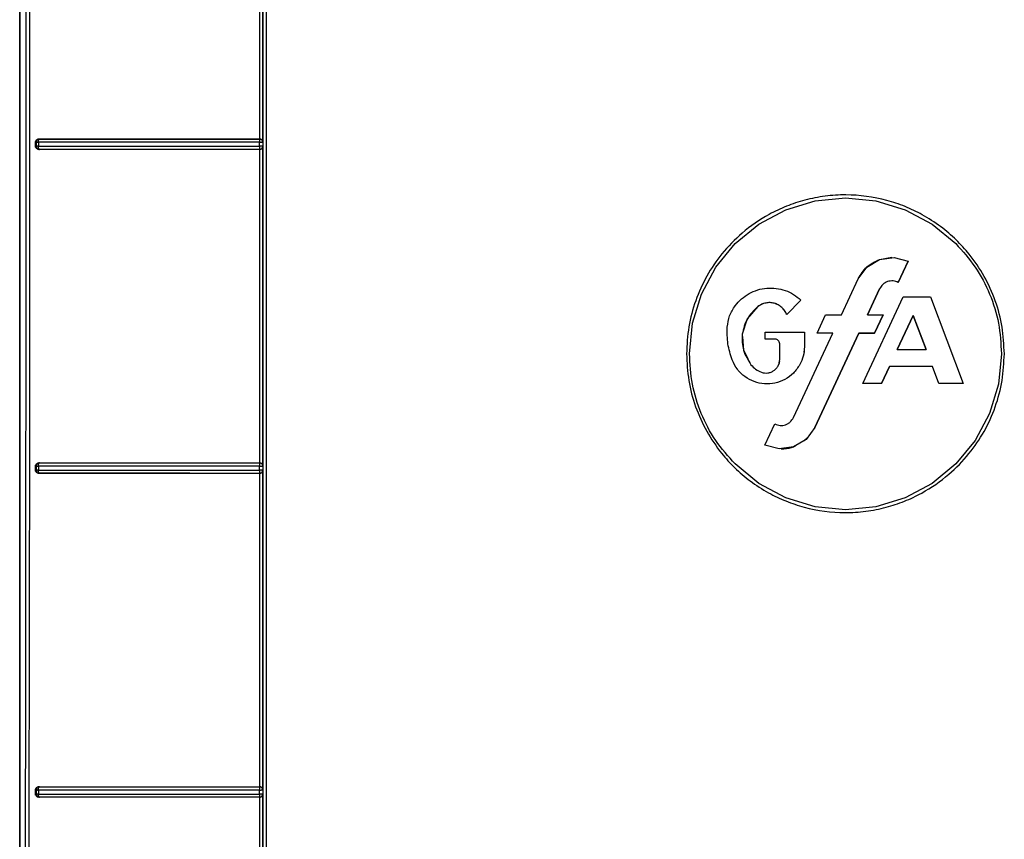
# Model space of a CAD drawing. Units: inches. Extents: x 170 to 312, y 215 to 248.
# Drawn here: x 182 to 182, y 242 to 242 of the extents above; entities that cross this region are included whole.
import ezdxf

# ---------------------------------------------------------------- set-up
doc = ezdxf.new("R2010")
doc.units = ezdxf.units.IN
doc.header["$LTSCALE"] = 0.25
doc.header["$MEASUREMENT"] = 0
doc.layers.add('MOTOR RH', color=7, linetype='Continuous')

msp = doc.modelspace()

# ---------------------------------------------------------------- linework, layer by layer
at = {"layer": 'MOTOR RH'}
for p, q in [((181.85584, 241.92392), (181.85584, 242.23936)), ((181.85585, 242.23936), (181.85585, 241.9417)), ((181.88559, 242.11535), (181.88559, 242.1542)), ((181.88599, 242.11497), (181.88599, 242.15458)), ((181.85781, 242.11443), (181.85781, 242.11497)), ((181.8579, 242.11495), (181.85781, 242.11497)), ((181.8579, 242.11445), (181.85781, 242.11443)), ((181.8579, 242.11495), (181.8579, 242.11445)), ((181.85816, 242.11495), (181.85816, 242.11444)), ((181.8582, 242.11522), (181.85823, 242.11531)), ((181.85823, 242.11536), (181.85828, 242.11534)), ((181.88557, 242.11534), (181.88559, 242.11535)), ((181.88557, 242.11444), (181.88557, 242.11494)), ((181.88599, 242.11497), (181.88597, 242.11495)), ((181.88597, 242.11495), (181.88597, 242.11444)), ((181.88597, 242.11444), (181.88599, 242.11442)), ((181.88599, 242.07481), (181.88599, 242.11442)), ((181.85824, 242.11409), (181.8582, 242.11417)), ((181.85828, 242.11405), (181.85822, 242.11404)), ((181.85826, 242.11406), (181.85824, 242.11409)), ((181.85828, 242.11405), (181.85826, 242.11406)), ((181.88557, 242.11417), (181.88557, 242.11408)), ((181.88557, 242.11408), (181.88557, 242.11405)), ((181.88559, 242.11404), (181.88557, 242.11405)), ((181.88559, 242.0752), (181.88559, 242.11404)), ((181.9508, 242.10658), (181.95443, 242.10768)), ((181.95443, 242.10768), (181.9582, 242.10806)), ((181.9582, 242.10806), (181.96198, 242.10768)), ((181.96198, 242.10768), (181.9656, 242.10658)), ((181.94746, 242.1048), (181.9508, 242.10658)), ((181.9656, 242.10658), (181.96895, 242.1048)), ((181.94453, 242.10239), (181.94746, 242.1048)), ((181.96895, 242.1048), (181.97188, 242.10239)), ((181.94212, 242.09946), (181.94453, 242.10239)), ((181.96086, 242.09947), (181.96242, 242.10041)), ((181.96242, 242.10041), (181.96397, 242.10068)), ((181.96242, 242.10041), (181.96423, 242.10067)), ((181.96423, 242.10067), (181.96599, 242.10021)), ((181.96599, 242.10021), (181.96475, 242.09756)), ((181.96475, 242.09756), (181.96599, 242.10021)), ((181.96599, 242.10021), (181.96475, 242.09756)), ((181.94034, 242.09612), (181.94212, 242.09946)), ((181.95978, 242.09801), (181.96086, 242.09947)), ((181.9577, 242.09354), (181.95978, 242.09801)), ((181.9577, 242.09353), (181.95978, 242.09801)), ((181.96475, 242.09756), (181.96475, 242.09756)), ((181.93924, 242.09249), (181.94034, 242.09612)), ((181.94846, 242.09685), (181.94892, 242.09687)), ((181.96093, 242.09354), (181.96244, 242.09677)), ((181.96244, 242.09677), (181.96093, 242.09353)), ((181.94795, 242.09489), (181.94736, 242.09457)), ((181.94877, 242.09506), (181.94832, 242.09501)), ((181.95269, 242.09537), (181.95092, 242.0936)), ((181.95092, 242.0936), (181.95269, 242.09537)), ((181.95269, 242.09537), (181.95092, 242.0936)), ((181.96035, 242.08504), (181.96536, 242.09579)), ((181.96035, 242.08504), (181.96536, 242.09579)), ((181.96536, 242.09579), (181.96876, 242.09579)), ((181.96876, 242.09579), (181.9728, 242.08504)), ((181.96876, 242.09579), (181.9728, 242.08504)), ((181.94736, 242.09458), (181.94604, 242.09306)), ((181.94736, 242.09457), (181.94604, 242.09306)), ((181.93887, 242.08872), (181.93924, 242.09249)), ((181.94604, 242.09306), (181.94541, 242.09115)), ((181.94604, 242.09306), (181.94541, 242.09115)), ((181.9547, 242.09128), (181.95575, 242.09353)), ((181.95575, 242.09353), (181.9577, 242.09353)), ((181.96093, 242.09353), (181.96288, 242.09353)), ((181.96288, 242.09354), (181.96182, 242.09128)), ((181.96182, 242.09128), (181.96288, 242.09354)), ((181.96288, 242.09353), (181.96182, 242.09128)), ((181.9666, 242.09348), (181.96462, 242.08924)), ((181.96462, 242.08924), (181.9666, 242.09348)), ((181.9666, 242.09348), (181.96462, 242.08924)), ((181.9666, 242.09348), (181.9682, 242.08924)), ((181.9666, 242.09348), (181.9682, 242.08924)), ((181.9666, 242.09348), (181.9666, 242.09348)), ((181.9682, 242.08924), (181.9666, 242.09348)), ((181.94541, 242.09115), (181.94557, 242.08915)), ((181.94824, 242.09053), (181.94824, 242.09138)), ((181.94824, 242.09138), (181.95311, 242.09138)), ((181.95177, 242.08081), (181.95665, 242.09128)), ((181.95177, 242.08081), (181.95665, 242.09128)), ((181.95311, 242.09138), (181.95311, 242.08956)), ((181.95311, 242.09138), (181.95311, 242.08956)), ((181.95988, 242.09128), (181.95442, 242.07957)), ((181.95442, 242.07957), (181.95988, 242.09128)), ((181.95988, 242.09128), (181.95442, 242.07957)), ((181.95665, 242.09128), (181.9547, 242.09128)), ((181.95665, 242.09128), (181.9547, 242.09128)), ((181.95665, 242.09128), (181.9547, 242.09128)), ((181.95665, 242.09128), (181.95665, 242.09128)), ((181.96182, 242.09128), (181.95988, 242.09128)), ((181.95988, 242.09128), (181.95988, 242.09128)), ((181.95988, 242.09128), (181.96182, 242.09128)), ((181.96182, 242.09128), (181.95988, 242.09128)), ((181.96182, 242.09128), (181.96182, 242.09128)), ((181.94544, 242.0908), (181.94557, 242.08915)), ((181.94949, 242.09053), (181.94824, 242.09053)), ((181.94824, 242.09053), (181.94824, 242.09053)), ((181.94949, 242.09053), (181.94824, 242.09053)), ((181.94949, 242.09053), (181.94824, 242.09053)), ((181.94949, 242.09053), (181.94949, 242.09053)), ((181.95005, 242.08802), (181.95005, 242.08997)), ((181.95005, 242.08802), (181.95005, 242.08996)), ((181.94557, 242.08915), (181.9461, 242.08811)), ((181.94557, 242.08915), (181.94649, 242.08736)), ((181.95311, 242.08956), (181.95303, 242.08891)), ((181.96462, 242.08924), (181.9682, 242.08924)), ((181.9682, 242.08924), (181.9682, 242.08924)), ((181.97754, 242.08872), (181.97717, 242.08495)), ((181.95005, 242.08802), (181.95005, 242.08802)), ((181.96365, 242.08714), (181.96267, 242.08504)), ((181.96267, 242.08504), (181.96365, 242.08714)), ((181.96365, 242.08714), (181.96267, 242.08504)), ((181.96899, 242.08714), (181.96365, 242.08714)), ((181.96365, 242.08714), (181.96365, 242.08714)), ((181.96899, 242.08714), (181.96365, 242.08714)), ((181.96899, 242.08714), (181.96365, 242.08714)), ((181.96978, 242.08504), (181.96899, 242.08714)), ((181.96899, 242.08714), (181.96899, 242.08714)), ((181.96978, 242.08504), (181.96899, 242.08714)), ((181.96977, 242.08504), (181.96899, 242.08714)), ((181.96267, 242.08504), (181.96035, 242.08504)), ((181.96267, 242.08504), (181.96035, 242.08504)), ((181.96267, 242.08504), (181.96035, 242.08504)), ((181.96267, 242.08504), (181.96267, 242.08504)), ((181.9728, 242.08504), (181.96977, 242.08504)), ((181.9728, 242.08504), (181.96978, 242.08504)), ((181.96978, 242.08504), (181.96978, 242.08504)), ((181.9728, 242.08504), (181.96978, 242.08504)), ((181.97717, 242.08495), (181.97607, 242.08132)), ((181.97607, 242.08132), (181.97428, 242.07798)), ((181.94821, 242.07737), (181.94945, 242.08002)), ((181.95442, 242.07957), (181.95334, 242.0781)), ((181.95442, 242.07957), (181.95442, 242.07957)), ((181.95334, 242.0781), (181.95178, 242.07717)), ((181.9531, 242.07796), (181.95346, 242.07827)), ((181.95346, 242.07827), (181.95311, 242.07797)), ((181.97428, 242.07798), (181.97188, 242.07505)), ((181.94998, 242.07691), (181.94821, 242.07737)), ((181.95178, 242.07717), (181.94998, 242.07691)), ((181.85781, 242.07427), (181.85781, 242.07481)), ((181.8579, 242.07479), (181.85781, 242.07481)), ((181.8579, 242.07429), (181.85781, 242.07427)), ((181.8579, 242.07479), (181.8579, 242.07429)), ((181.85816, 242.07479), (181.85816, 242.07428)), ((181.8582, 242.07506), (181.85823, 242.07515)), ((181.85823, 242.0752), (181.85828, 242.07519)), ((181.88557, 242.07519), (181.88559, 242.0752)), ((181.88557, 242.07428), (181.88557, 242.07478)), ((181.88599, 242.07481), (181.88597, 242.07479)), ((181.88597, 242.07479), (181.88597, 242.07429)), ((181.88597, 242.07429), (181.88599, 242.07426)), ((181.88599, 242.03466), (181.88599, 242.07426)), ((181.94746, 242.07264), (181.94453, 242.07505)), ((181.97188, 242.07505), (181.96895, 242.07264)), ((181.85824, 242.07393), (181.8582, 242.07401)), ((181.85828, 242.0739), (181.85822, 242.07389)), ((181.85828, 242.0739), (181.85824, 242.07393)), ((181.88557, 242.07401), (181.88557, 242.07392)), ((181.88557, 242.07392), (181.88557, 242.07389)), ((181.88559, 242.07388), (181.88557, 242.07389)), ((181.88559, 242.03504), (181.88559, 242.07388)), ((181.9508, 242.07085), (181.94746, 242.07264)), ((181.96895, 242.07264), (181.9656, 242.07085)), ((181.95443, 242.06975), (181.9508, 242.07085)), ((181.9656, 242.07085), (181.96198, 242.06975)), ((181.9582, 242.06938), (181.95443, 242.06975)), ((181.96198, 242.06975), (181.9582, 242.06938)), ((181.8582, 242.03491), (181.85823, 242.035)), ((181.85823, 242.03504), (181.85828, 242.03503)), ((181.85823, 242.035), (181.85828, 242.03503)), ((181.88558, 242.03503), (181.88559, 242.03504)), ((181.85781, 242.03411), (181.85781, 242.03465)), ((181.8579, 242.03463), (181.85781, 242.03465)), ((181.8579, 242.03413), (181.85781, 242.03411)), ((181.8579, 242.03463), (181.8579, 242.03413)), ((181.85816, 242.03462), (181.85816, 242.03412)), ((181.85824, 242.03377), (181.8582, 242.03385)), ((181.85828, 242.03374), (181.85824, 242.03377)), ((181.88557, 242.03412), (181.88557, 242.03462)), ((181.88557, 242.03385), (181.88557, 242.03377)), ((181.88557, 242.03377), (181.88557, 242.03374)), ((181.88599, 242.03466), (181.88597, 242.03463)), ((181.88597, 242.03463), (181.88597, 242.03413)), ((181.88597, 242.03413), (181.88599, 242.03411)), ((181.88599, 241.9945), (181.88599, 242.03411)), ((181.85828, 242.03374), (181.85822, 242.03373)), ((181.88559, 242.03373), (181.88557, 242.03374)), ((181.88559, 241.99488), (181.88559, 242.03373))]:
    msp.add_line(p, q, dxfattribs=at)
for points, knots in [([(181.85702, 242.2401), (181.85703, 242.22222), (181.85704, 242.18646), (181.85705, 242.13281), (181.85705, 242.09706), (181.85706, 242.07919)], [0, 0, 0, 0, 0.3333777, 0.6667111, 1, 1, 1, 1]), ([(181.88601, 241.92809), (181.88601, 241.94886), (181.88601, 241.99039), (181.88601, 242.05278), (181.88601, 242.1152), (181.88601, 242.17764), (181.88601, 242.21925), (181.88601, 242.24006)], [0, 0, 0, 0, 0.199959, 0.399961, 0.599979, 0.80001, 1, 1, 1, 1]), ([(181.8864, 242.24018), (181.8864, 242.2193), (181.8864, 242.17754), (181.8864, 242.11488), (181.8864, 242.05224), (181.8864, 241.98964), (181.8864, 241.94795), (181.8864, 241.92711)], [0, 0, 0, 0, 0.2, 0.4, 0.6, 0.8, 1, 1, 1, 1]), ([(181.85658, 242.23972), (181.85659, 242.21844), (181.85662, 242.1759), (181.85661, 242.11206), (181.85656, 242.04824), (181.85647, 241.98446), (181.85637, 241.94201), (181.85632, 241.92078)], [0, 0, 0, 0, 0.199984, 0.399977, 0.600029, 0.800023, 1, 1, 1, 1]), ([(181.85781, 242.11497), (181.85781, 242.11499), (181.85781, 242.11504), (181.85785, 242.11514), (181.85792, 242.11524), (181.85806, 242.11534), (181.85817, 242.11535), (181.85823, 242.11536)], [0, 0, 0, 0, 0.11585, 0.228826, 0.465329, 0.729283, 1, 1, 1, 1]), ([(181.85822, 242.11404), (181.85817, 242.11405), (181.85806, 242.11406), (181.85792, 242.11415), (181.85784, 242.11426), (181.85781, 242.11436), (181.85781, 242.1144), (181.85781, 242.11443)], [0, 0, 0, 0, 0.270747, 0.533788, 0.770103, 0.883423, 1, 1, 1, 1]), ([(181.85828, 242.11534), (181.85828, 242.11534), (181.85823, 242.11534), (181.85812, 242.11532), (181.85801, 242.11524), (181.85794, 242.11514), (181.8579, 242.11505), (181.8579, 242.11498), (181.8579, 242.11495)], [0, 0, 0, 0, 0.021376, 0.251231, 0.50161, 0.694994, 0.833641, 1, 1, 1, 1]), ([(181.8579, 242.11495), (181.85791, 242.11495), (181.85792, 242.11495), (181.85798, 242.11495), (181.85806, 242.11495), (181.85813, 242.11495), (181.85816, 242.11495)], [0, 0, 0, 0, 0.250004, 0.499997, 0.749991, 1, 1, 1, 1]), ([(181.85816, 242.11444), (181.85813, 242.11444), (181.85806, 242.11444), (181.85798, 242.11444), (181.85792, 242.11444), (181.85791, 242.11445), (181.8579, 242.11445)], [0, 0, 0, 0, 0.250132, 0.500007, 0.749886, 1, 1, 1, 1]), ([(181.8579, 242.11445), (181.8579, 242.11439), (181.85792, 242.11429), (181.858, 242.11416), (181.85813, 242.11407), (181.85823, 242.11406), (181.85828, 242.11405)], [0, 0, 0, 0, 0.2502109, 0.4998875, 0.749898, 1, 1, 1, 1]), ([(181.85816, 242.11495), (181.85816, 242.11497), (181.85817, 242.11502), (181.85817, 242.1151), (181.85818, 242.11516), (181.85819, 242.1152), (181.8582, 242.11522)], [0, 0, 0, 0, 0.249998, 0.499999, 0.750002, 1, 1, 1, 1]), ([(181.88557, 242.11494), (181.88249, 242.11494), (181.87632, 242.11494), (181.86712, 242.11495), (181.86116, 242.11495), (181.85816, 242.11495)], [0, 0, 0, 0, 0.331609, 0.664943, 1, 1, 1, 1]), ([(181.85816, 242.11444), (181.86116, 242.11444), (181.86712, 242.11444), (181.87632, 242.11444), (181.88249, 242.11444), (181.88557, 242.11444)], [0, 0, 0, 0, 0.335142, 0.668475, 1, 1, 1, 1]), ([(181.8582, 242.11417), (181.85819, 242.11419), (181.85818, 242.11423), (181.85817, 242.1143), (181.85817, 242.11437), (181.85816, 242.11442), (181.85816, 242.11444)], [0, 0, 0, 0, 0.249769, 0.499932, 0.750118, 1, 1, 1, 1]), ([(181.85823, 242.11536), (181.86119, 242.11535), (181.86714, 242.11535), (181.87632, 242.11535), (181.8825, 242.11535), (181.88559, 242.11535)], [0, 0, 0, 0, 0.333153, 0.666753, 1, 1, 1, 1]), ([(181.85823, 242.11531), (181.85825, 242.11532), (181.85826, 242.11534), (181.85827, 242.11534), (181.85828, 242.11534), (181.85828, 242.11534), (181.85828, 242.11534), (181.85828, 242.11534)], [0, 0, 0, 0, 0.723554, 0.917935, 0.972998, 0.990021, 1, 1, 1, 1]), ([(181.85828, 242.11534), (181.86124, 242.11534), (181.86717, 242.11534), (181.87633, 242.11534), (181.8825, 242.11534), (181.88557, 242.11534)], [0, 0, 0, 0, 0.333017, 0.666911, 1, 1, 1, 1]), ([(181.88597, 242.11495), (181.88597, 242.11498), (181.88596, 242.11505), (181.88592, 242.11514), (181.88586, 242.11523), (181.88579, 242.11528), (181.88575, 242.1153), (181.88572, 242.11532), (181.8857, 242.11532), (181.88567, 242.11533), (181.88563, 242.11534), (181.8856, 242.11534), (181.88557, 242.11534)], [0, 0, 0, 0, 0.169778, 0.309899, 0.500349, 0.669275, 0.720741, 0.750043, 0.812673, 0.833809, 0.875282, 1, 1, 1, 1]), ([(181.88557, 242.11534), (181.88557, 242.11534), (181.88557, 242.11532), (181.88557, 242.11525), (181.88557, 242.11522)], [0, 0, 0, 0, 0.500037, 1, 1, 1, 1]), ([(181.88557, 242.11522), (181.88557, 242.11518), (181.88557, 242.11513), (181.88557, 242.11503), (181.88557, 242.11498), (181.88557, 242.11494)], [0, 0, 0, 0, 0.453626, 0.692825, 1, 1, 1, 1]), ([(181.88557, 242.11494), (181.8856, 242.11494), (181.88566, 242.11494), (181.88574, 242.11494), (181.88581, 242.11495), (181.88588, 242.11495), (181.88594, 242.11494), (181.88596, 242.11496), (181.88597, 242.11495), (181.88597, 242.11495)], [0, 0, 0, 0, 0.144819, 0.288961, 0.405983, 0.545581, 0.778747, 0.891833, 1, 1, 1, 1]), ([(181.88597, 242.11444), (181.88596, 242.11444), (181.88595, 242.11444), (181.88586, 242.11444), (181.88576, 242.11444), (181.88566, 242.11444), (181.8856, 242.11444), (181.88557, 242.11444)], [0, 0, 0, 0, 0.2509579, 0.5014951, 0.6987948, 0.8365584, 1, 1, 1, 1]), ([(181.88557, 242.11405), (181.88561, 242.11405), (181.88567, 242.11406), (181.88577, 242.1141), (181.88585, 242.11416), (181.88591, 242.11423), (181.88593, 242.11427), (181.88594, 242.1143), (181.88595, 242.11432), (181.88596, 242.11435), (181.88597, 242.11438), (181.88597, 242.11442), (181.88597, 242.11444)], [0, 0, 0, 0, 0.1705626, 0.3114539, 0.5033973, 0.6703643, 0.7215041, 0.7509336, 0.8128694, 0.8345961, 0.8750192, 1, 1, 1, 1]), ([(181.88557, 242.11444), (181.88557, 242.11444), (181.88557, 242.11438), (181.88557, 242.11428), (181.88557, 242.11421), (181.88557, 242.11417)], [0, 0, 0, 0, 0.031612, 0.511044, 1, 1, 1, 1]), ([(181.88559, 242.11535), (181.88562, 242.11535), (181.88568, 242.11535), (181.88577, 242.11531), (181.88585, 242.11526), (181.88589, 242.11521), (181.88591, 242.11519)], [0, 0, 0, 0, 0.218148, 0.447021, 0.703324, 1, 1, 1, 1]), ([(181.88591, 242.11519), (181.88594, 242.11515), (181.88597, 242.11509), (181.88599, 242.11502), (181.88599, 242.11498), (181.88599, 242.11497), (181.88599, 242.11497)], [0, 0, 0, 0, 0.558608, 0.865721, 0.954475, 1, 1, 1, 1]), ([(181.88599, 242.11442), (181.88599, 242.11438), (181.88598, 242.11431), (181.88593, 242.11424), (181.88591, 242.1142)], [0, 0, 0, 0, 0.503399, 1, 1, 1, 1]), ([(181.88559, 242.11404), (181.8825, 242.11404), (181.87632, 242.11404), (181.86713, 242.11404), (181.86119, 242.11404), (181.85822, 242.11404)], [0, 0, 0, 0, 0.3334428, 0.6669188, 1, 1, 1, 1]), ([(181.88557, 242.11405), (181.8825, 242.11405), (181.87633, 242.11405), (181.86717, 242.11405), (181.86124, 242.11405), (181.85828, 242.11405)], [0, 0, 0, 0, 0.3330755, 0.6669605, 1, 1, 1, 1]), ([(181.88591, 242.1142), (181.88589, 242.11418), (181.88586, 242.11414), (181.88578, 242.11409), (181.88569, 242.11405), (181.88563, 242.11404), (181.88559, 242.11404)], [0, 0, 0, 0, 0.281455, 0.527086, 0.764277, 1, 1, 1, 1]), ([(181.9779, 242.08872), (181.97784, 242.08983), (181.97773, 242.09206), (181.97686, 242.0953), (181.97548, 242.09836), (181.97379, 242.10086), (181.97194, 242.1029), (181.96999, 242.10456), (181.96785, 242.10595), (181.9656, 242.10702), (181.96247, 242.10807), (181.9591, 242.10852), (181.95568, 242.10831), (181.95321, 242.10782), (181.95088, 242.10705), (181.94821, 242.10579), (181.94543, 242.10387), (181.94287, 242.10123), (181.94094, 242.09839), (181.93956, 242.09532), (181.93867, 242.09207), (181.93856, 242.08983), (181.93851, 242.08872)], [0, 0, 0, 0, 0.053827, 0.108154, 0.161991, 0.215823, 0.254355, 0.295472, 0.339437, 0.377786, 0.416425, 0.499247, 0.540867, 0.582327, 0.621091, 0.659532, 0.725561, 0.783441, 0.837465, 0.891484, 0.94599, 1, 1, 1, 1]), ([(181.97188, 242.10239), (181.97272, 242.10145), (181.97441, 242.09955), (181.97617, 242.09616), (181.97733, 242.09252), (181.97747, 242.08998), (181.97754, 242.08872)], [0, 0, 0, 0, 0.249988, 0.500002, 0.750014, 1, 1, 1, 1]), ([(181.95978, 242.09801), (181.9601, 242.09854), (181.96074, 242.09961), (181.96186, 242.10014), (181.96242, 242.10041)], [0, 0, 0, 0, 0.500004, 1, 1, 1, 1]), ([(181.96475, 242.09756), (181.96454, 242.09764), (181.96422, 242.09776), (181.96376, 242.09774), (181.96342, 242.09767), (181.96311, 242.09752), (181.96274, 242.09726), (181.96256, 242.09696), (181.96244, 242.09677)], [0, 0, 0, 0, 0.248419, 0.374377, 0.499188, 0.623924, 0.750308, 1, 1, 1, 1]), ([(181.96475, 242.09756), (181.96465, 242.09761), (181.96444, 242.0977), (181.96421, 242.09773), (181.9641, 242.09774)], [0, 0, 0, 0, 0.499999, 1, 1, 1, 1]), ([(181.94453, 242.09467), (181.94479, 242.09497), (181.94529, 242.09555), (181.94625, 242.09621), (181.94731, 242.09667), (181.94845, 242.09689), (181.94961, 242.09687), (181.95074, 242.0966), (181.9518, 242.09611), (181.95239, 242.09562), (181.95269, 242.09537)], [0, 0, 0, 0, 0.1260747, 0.2503281, 0.3753732, 0.4999941, 0.6246137, 0.7496514, 0.8738663, 1, 1, 1, 1]), ([(181.94832, 242.09501), (181.94815, 242.09497), (181.9478, 242.09488), (181.94751, 242.09467), (181.94736, 242.09457)], [0, 0, 0, 0, 0.498906, 1, 1, 1, 1]), ([(181.94938, 242.09497), (181.94921, 242.09501), (181.94886, 242.09509), (181.9485, 242.09504), (181.94832, 242.09501)], [0, 0, 0, 0, 0.5, 1, 1, 1, 1]), ([(181.95092, 242.0936), (181.95084, 242.09376), (181.95069, 242.09408), (181.95032, 242.09448), (181.94989, 242.0948), (181.94955, 242.09492), (181.94938, 242.09498)], [0, 0, 0, 0, 0.24931, 0.499997, 0.750489, 1, 1, 1, 1]), ([(181.95031, 242.09447), (181.95017, 242.09458), (181.94989, 242.0948), (181.94955, 242.09492), (181.94938, 242.09497)], [0, 0, 0, 0, 0.499286, 1, 1, 1, 1]), ([(181.94355, 242.09202), (181.94362, 242.0925), (181.94375, 242.09345), (181.94427, 242.09426), (181.94453, 242.09467)], [0, 0, 0, 0, 0.499997, 1, 1, 1, 1]), ([(181.94355, 242.09202), (181.94362, 242.0925), (181.94375, 242.09345), (181.94427, 242.09426), (181.94453, 242.09467)], [0, 0, 0, 0, 0.50031, 1, 1, 1, 1]), ([(181.94736, 242.09457), (181.94686, 242.0941), (181.94587, 242.09315), (181.94557, 242.09182), (181.94541, 242.09115)], [0, 0, 0, 0, 0.5, 1, 1, 1, 1]), ([(181.95092, 242.0936), (181.95084, 242.09376), (181.95069, 242.09408), (181.95044, 242.09434), (181.95031, 242.09447)], [0, 0, 0, 0, 0.501236, 1, 1, 1, 1]), ([(181.94417, 242.08795), (181.94395, 242.08861), (181.94353, 242.08993), (181.94354, 242.09132), (181.94355, 242.09202)], [0, 0, 0, 0, 0.5000128, 1, 1, 1, 1]), ([(181.94541, 242.09115), (181.9454, 242.09047), (181.94538, 242.0891), (181.94612, 242.08794), (181.94649, 242.08736)], [0, 0, 0, 0, 0.500001, 1, 1, 1, 1]), ([(181.95005, 242.08996), (181.95004, 242.09004), (181.95002, 242.09018), (181.94989, 242.09036), (181.94971, 242.0905), (181.94956, 242.09052), (181.94949, 242.09053)], [0, 0, 0, 0, 0.251527, 0.502365, 0.748885, 1, 1, 1, 1]), ([(181.93851, 242.08872), (181.93856, 242.08761), (181.93867, 242.08538), (181.93955, 242.08213), (181.94092, 242.07908), (181.94262, 242.07657), (181.94447, 242.07453), (181.94641, 242.07287), (181.94855, 242.07149), (181.95081, 242.07042), (181.95394, 242.06937), (181.95731, 242.06892), (181.96073, 242.06913), (181.9632, 242.06962), (181.96552, 242.07039), (181.9682, 242.07165), (181.97097, 242.07357), (181.97354, 242.07621), (181.97547, 242.07905), (181.97685, 242.08211), (181.97773, 242.08537), (181.97784, 242.0876), (181.9779, 242.08872)], [0, 0, 0, 0, 0.053831, 0.108162, 0.162002, 0.21584, 0.254375, 0.295495, 0.339462, 0.377813, 0.416452, 0.499272, 0.540889, 0.582347, 0.621109, 0.659547, 0.725573, 0.783451, 0.837473, 0.891489, 0.945992, 1, 1, 1, 1]), ([(181.94453, 242.07505), (181.94368, 242.07599), (181.94199, 242.07788), (181.94024, 242.08128), (181.93908, 242.08492), (181.93894, 242.08745), (181.93887, 242.08872)], [0, 0, 0, 0, 0.249988, 0.500002, 0.750015, 1, 1, 1, 1]), ([(181.95311, 242.08956), (181.95309, 242.08917), (181.95304, 242.08841), (181.95271, 242.08771), (181.95255, 242.08737)], [0, 0, 0, 0, 0.500482, 1, 1, 1, 1]), ([(181.95255, 242.08737), (181.9523, 242.087), (181.95181, 242.08626), (181.95072, 242.08548), (181.94948, 242.08502), (181.94817, 242.08493), (181.94687, 242.0852), (181.94572, 242.08583), (181.94474, 242.08675), (181.94436, 242.08755), (181.94417, 242.08795)], [0, 0, 0, 0, 0.126908, 0.25145, 0.376016, 0.500011, 0.624006, 0.748574, 0.873075, 1, 1, 1, 1]), ([(181.95002, 242.08778), (181.95001, 242.08769), (181.94999, 242.08748), (181.94988, 242.08729), (181.94982, 242.08718)], [0, 0, 0, 0, 0.404923, 1, 1, 1, 1]), ([(181.94986, 242.08724), (181.94992, 242.08736), (181.95003, 242.08761), (181.95004, 242.08788), (181.95005, 242.08802)], [0, 0, 0, 0, 0.497601, 1, 1, 1, 1]), ([(181.94649, 242.08736), (181.94667, 242.08716), (181.94704, 242.08676), (181.94754, 242.08653), (181.94779, 242.08642)], [0, 0, 0, 0, 0.500208, 1, 1, 1, 1]), ([(181.94779, 242.08642), (181.94792, 242.08639), (181.94818, 242.08631), (181.94845, 242.08633), (181.94859, 242.08634)], [0, 0, 0, 0, 0.500712, 1, 1, 1, 1]), ([(181.94859, 242.08634), (181.94872, 242.08637), (181.94899, 242.08642), (181.94922, 242.08656), (181.94934, 242.08664)], [0, 0, 0, 0, 0.499151, 1, 1, 1, 1]), ([(181.94945, 242.08002), (181.94966, 242.07994), (181.94999, 242.07982), (181.95044, 242.07983), (181.95078, 242.07991), (181.95109, 242.08005), (181.95146, 242.08032), (181.95164, 242.08061), (181.95177, 242.08081)], [0, 0, 0, 0, 0.248407, 0.374361, 0.499168, 0.623903, 0.750288, 1, 1, 1, 1]), ([(181.85706, 242.07919), (181.85705, 242.07346), (181.85702, 242.05737), (181.85697, 242.0252), (181.85693, 241.99878), (181.8569, 241.98271)], [0, 0, 0, 0, 0.178102, 0.500003, 1, 1, 1, 1]), ([(181.95201, 242.07731), (181.95185, 242.07723), (181.9513, 242.07695), (181.95068, 242.07692), (181.95023, 242.0769)], [0, 0, 0, 0, 0.28812, 1, 1, 1, 1]), ([(181.95023, 242.07691), (181.95068, 242.07693), (181.9513, 242.07695), (181.95186, 242.07723), (181.95202, 242.07731)], [0, 0, 0, 0, 0.709949, 1, 1, 1, 1]), ([(181.85781, 242.07481), (181.85781, 242.07483), (181.85781, 242.07488), (181.85784, 242.07498), (181.85792, 242.07509), (181.85806, 242.07518), (181.85817, 242.07519), (181.85823, 242.0752)], [0, 0, 0, 0, 0.114151, 0.226087, 0.462642, 0.728302, 1, 1, 1, 1]), ([(181.85822, 242.07389), (181.85817, 242.07389), (181.85806, 242.0739), (181.85792, 242.074), (181.85784, 242.0741), (181.85781, 242.0742), (181.85781, 242.07425), (181.85781, 242.07427)], [0, 0, 0, 0, 0.27093, 0.533685, 0.769845, 0.883229, 1, 1, 1, 1]), ([(181.85828, 242.07519), (181.85828, 242.07519), (181.85825, 242.07519), (181.8582, 242.07518), (181.85811, 242.07515), (181.85801, 242.07508), (181.85794, 242.07499), (181.8579, 242.07489), (181.8579, 242.07483), (181.8579, 242.07479)], [0, 0, 0, 0, 0.006404, 0.125208, 0.250554, 0.499812, 0.694171, 0.83326, 1, 1, 1, 1]), ([(181.8579, 242.07479), (181.85791, 242.07479), (181.85792, 242.07479), (181.85798, 242.07479), (181.85806, 242.07479), (181.85813, 242.07479), (181.85816, 242.07479)], [0, 0, 0, 0, 0.249999, 0.499993, 0.749993, 1, 1, 1, 1]), ([(181.85816, 242.07428), (181.85813, 242.07428), (181.85806, 242.07428), (181.85798, 242.07428), (181.85792, 242.07429), (181.85791, 242.07429), (181.8579, 242.07429)], [0, 0, 0, 0, 0.250118, 0.500008, 0.749881, 1, 1, 1, 1]), ([(181.8579, 242.07429), (181.8579, 242.07424), (181.85792, 242.07414), (181.858, 242.07401), (181.85813, 242.07392), (181.85823, 242.0739), (181.85828, 242.0739)], [0, 0, 0, 0, 0.250209, 0.499884, 0.749889, 1, 1, 1, 1]), ([(181.85816, 242.07479), (181.85816, 242.07481), (181.85816, 242.07486), (181.85817, 242.07494), (181.85818, 242.07501), (181.85819, 242.07504), (181.8582, 242.07506)], [0, 0, 0, 0, 0.249991, 0.499998, 0.750003, 1, 1, 1, 1]), ([(181.88557, 242.07478), (181.88249, 242.07478), (181.87632, 242.07478), (181.86712, 242.07478), (181.86116, 242.07478), (181.85816, 242.07479)], [0, 0, 0, 0, 0.33158, 0.664913, 1, 1, 1, 1]), ([(181.85816, 242.07428), (181.86116, 242.07428), (181.86712, 242.07428), (181.87632, 242.07428), (181.88249, 242.07428), (181.88557, 242.07428)], [0, 0, 0, 0, 0.335133, 0.668466, 1, 1, 1, 1]), ([(181.8582, 242.07401), (181.85819, 242.07403), (181.85818, 242.07407), (181.85817, 242.07414), (181.85817, 242.07421), (181.85816, 242.07426), (181.85816, 242.07428)], [0, 0, 0, 0, 0.2497583, 0.4999325, 0.7501062, 1, 1, 1, 1]), ([(181.85823, 242.0752), (181.8612, 242.0752), (181.86714, 242.0752), (181.87632, 242.0752), (181.8825, 242.0752), (181.88559, 242.0752)], [0, 0, 0, 0, 0.333154, 0.666761, 1, 1, 1, 1]), ([(181.85823, 242.07515), (181.85824, 242.07516), (181.85825, 242.07518), (181.85827, 242.07519), (181.85827, 242.07519), (181.85828, 242.07519), (181.85828, 242.07519), (181.85828, 242.07519)], [0, 0, 0, 0, 0.4999148, 0.7840783, 0.9349621, 0.9782287, 1, 1, 1, 1]), ([(181.85828, 242.07519), (181.86124, 242.07519), (181.86717, 242.07519), (181.87633, 242.07519), (181.8825, 242.07519), (181.88557, 242.07519)], [0, 0, 0, 0, 0.333016, 0.666911, 1, 1, 1, 1]), ([(181.88597, 242.07479), (181.88597, 242.07483), (181.88596, 242.07489), (181.88592, 242.07499), (181.88586, 242.07507), (181.88579, 242.07512), (181.88575, 242.07515), (181.88572, 242.07516), (181.8857, 242.07517), (181.88567, 242.07517), (181.88563, 242.07518), (181.8856, 242.07518), (181.88557, 242.07519)], [0, 0, 0, 0, 0.169796, 0.309925, 0.500347, 0.669247, 0.720724, 0.750048, 0.812673, 0.833992, 0.875283, 1, 1, 1, 1]), ([(181.88557, 242.07519), (181.88557, 242.07518), (181.88557, 242.07516), (181.88557, 242.0751), (181.88557, 242.07506)], [0, 0, 0, 0, 0.500043, 1, 1, 1, 1]), ([(181.88557, 242.07506), (181.88557, 242.07502), (181.88557, 242.07494), (181.88557, 242.07483), (181.88557, 242.07478)], [0, 0, 0, 0, 0.4999498, 1, 1, 1, 1]), ([(181.88557, 242.07478), (181.8856, 242.07478), (181.88566, 242.07478), (181.88574, 242.07478), (181.88581, 242.07479), (181.88588, 242.07479), (181.88594, 242.07478), (181.88596, 242.0748), (181.88597, 242.07479), (181.88597, 242.07479)], [0, 0, 0, 0, 0.1448, 0.289023, 0.40575, 0.545726, 0.778917, 0.891929, 1, 1, 1, 1]), ([(181.88597, 242.07429), (181.88596, 242.07428), (181.88595, 242.07428), (181.88586, 242.07428), (181.88576, 242.07428), (181.88566, 242.07428), (181.8856, 242.07428), (181.88557, 242.07428)], [0, 0, 0, 0, 0.250965, 0.50152, 0.698812, 0.836571, 1, 1, 1, 1]), ([(181.88557, 242.07389), (181.88561, 242.0739), (181.88567, 242.0739), (181.88577, 242.07394), (181.88585, 242.074), (181.8859, 242.07406), (181.88593, 242.07411), (181.88594, 242.07414), (181.88595, 242.07416), (181.88596, 242.07419), (181.88597, 242.07423), (181.88597, 242.07426), (181.88597, 242.07429)], [0, 0, 0, 0, 0.170498, 0.311351, 0.503314, 0.639112, 0.709897, 0.750976, 0.8129, 0.835156, 0.875042, 1, 1, 1, 1]), ([(181.88557, 242.07428), (181.88557, 242.07427), (181.88557, 242.07422), (181.88557, 242.07412), (181.88557, 242.07405), (181.88557, 242.07401)], [0, 0, 0, 0, 0.031594, 0.511018, 1, 1, 1, 1]), ([(181.88559, 242.0752), (181.88562, 242.07519), (181.88568, 242.07519), (181.88577, 242.07515), (181.88585, 242.0751), (181.88589, 242.07506), (181.88591, 242.07503)], [0, 0, 0, 0, 0.217835, 0.446698, 0.702916, 1, 1, 1, 1]), ([(181.88591, 242.07405), (181.88589, 242.07402), (181.88585, 242.07398), (181.88578, 242.07393), (181.88569, 242.07389), (181.88563, 242.07389), (181.88559, 242.07388)], [0, 0, 0, 0, 0.281564, 0.526617, 0.765411, 1, 1, 1, 1]), ([(181.88591, 242.07503), (181.88594, 242.07499), (181.88597, 242.07493), (181.88599, 242.07486), (181.88599, 242.07483), (181.88599, 242.07482), (181.88599, 242.07481)], [0, 0, 0, 0, 0.557285, 0.863589, 0.953043, 1, 1, 1, 1]), ([(181.88599, 242.07426), (181.88599, 242.07423), (181.88598, 242.07415), (181.88593, 242.07408), (181.88591, 242.07405)], [0, 0, 0, 0, 0.5033835, 1, 1, 1, 1]), ([(181.88559, 242.07388), (181.8825, 242.07388), (181.87632, 242.07388), (181.86713, 242.07389), (181.86119, 242.07389), (181.85822, 242.07389)], [0, 0, 0, 0, 0.33343, 0.666918, 1, 1, 1, 1]), ([(181.88557, 242.07389), (181.8825, 242.07389), (181.87633, 242.07389), (181.86717, 242.0739), (181.86124, 242.0739), (181.85828, 242.0739)], [0, 0, 0, 0, 0.333077, 0.666962, 1, 1, 1, 1]), ([(181.85781, 242.03465), (181.85781, 242.03468), (181.85781, 242.03473), (181.85785, 242.03482), (181.85792, 242.03493), (181.85806, 242.03503), (181.85817, 242.03504), (181.85823, 242.03504)], [0, 0, 0, 0, 0.115487, 0.228334, 0.465134, 0.729682, 1, 1, 1, 1]), ([(181.85828, 242.03503), (181.85828, 242.03503), (181.85828, 242.03503), (181.85823, 242.03503), (181.85813, 242.03501), (181.85801, 242.03493), (181.85794, 242.03483), (181.8579, 242.03473), (181.8579, 242.03467), (181.8579, 242.03463)], [0, 0, 0, 0, 0.00194, 0.016485, 0.251155, 0.50156, 0.693135, 0.832255, 1, 1, 1, 1]), ([(181.85823, 242.03504), (181.8612, 242.03504), (181.86714, 242.03504), (181.87632, 242.03504), (181.8825, 242.03504), (181.88559, 242.03504)], [0, 0, 0, 0, 0.333158, 0.666771, 1, 1, 1, 1]), ([(181.85828, 242.03503), (181.86124, 242.03503), (181.86717, 242.03503), (181.87633, 242.03503), (181.8825, 242.03503), (181.88558, 242.03503)], [0, 0, 0, 0, 0.33298, 0.666929, 1, 1, 1, 1]), ([(181.88558, 242.03503), (181.88558, 242.03502), (181.88558, 242.03501), (181.88557, 242.03494), (181.88557, 242.0349)], [0, 0, 0, 0, 0.500122, 1, 1, 1, 1]), ([(181.88597, 242.03463), (181.88596, 242.03468), (181.88595, 242.03478), (181.88588, 242.03489), (181.8858, 242.03496), (181.88575, 242.03499), (181.88572, 242.035), (181.88569, 242.03501), (181.88566, 242.03502), (181.88562, 242.03503), (181.8856, 242.03503), (181.88558, 242.03503)], [0, 0, 0, 0, 0.237979, 0.475429, 0.641876, 0.730535, 0.777013, 0.799822, 0.868975, 0.917803, 1, 1, 1, 1]), ([(181.88559, 242.03504), (181.88562, 242.03504), (181.88568, 242.03503), (181.88577, 242.035), (181.88585, 242.03495), (181.88589, 242.0349), (181.88591, 242.03487)], [0, 0, 0, 0, 0.216438, 0.445518, 0.701569, 1, 1, 1, 1]), ([(181.85822, 242.03373), (181.85817, 242.03373), (181.85806, 242.03374), (181.85792, 242.03384), (181.85784, 242.03394), (181.85781, 242.03404), (181.85781, 242.03409), (181.85781, 242.03411)], [0, 0, 0, 0, 0.2710841, 0.5335565, 0.7695787, 0.8830478, 1, 1, 1, 1]), ([(181.8579, 242.03463), (181.85791, 242.03463), (181.85792, 242.03463), (181.85798, 242.03463), (181.85806, 242.03463), (181.85813, 242.03462), (181.85816, 242.03462)], [0, 0, 0, 0, 0.250012, 0.500008, 0.750019, 1, 1, 1, 1]), ([(181.85816, 242.03412), (181.85813, 242.03412), (181.85806, 242.03412), (181.85799, 242.03412), (181.85792, 242.03413), (181.85791, 242.03413), (181.8579, 242.03413)], [0, 0, 0, 0, 0.250123, 0.499995, 0.749882, 1, 1, 1, 1]), ([(181.8579, 242.03413), (181.8579, 242.03408), (181.85792, 242.03398), (181.858, 242.03385), (181.85813, 242.03376), (181.85823, 242.03375), (181.85828, 242.03374)], [0, 0, 0, 0, 0.2502, 0.499886, 0.749899, 1, 1, 1, 1]), ([(181.85816, 242.03462), (181.85816, 242.03465), (181.85816, 242.0347), (181.85817, 242.03478), (181.85818, 242.03485), (181.85819, 242.03489), (181.8582, 242.03491)], [0, 0, 0, 0, 0.250004, 0.499999, 0.74999, 1, 1, 1, 1]), ([(181.88557, 242.03462), (181.88249, 242.03462), (181.87632, 242.03462), (181.86712, 242.03462), (181.86116, 242.03462), (181.85816, 242.03462)], [0, 0, 0, 0, 0.331567, 0.664899, 1, 1, 1, 1]), ([(181.85816, 242.03412), (181.86116, 242.03412), (181.86712, 242.03412), (181.87632, 242.03412), (181.88249, 242.03412), (181.88557, 242.03412)], [0, 0, 0, 0, 0.335133, 0.668465, 1, 1, 1, 1]), ([(181.8582, 242.03385), (181.85819, 242.03387), (181.85818, 242.03391), (181.85817, 242.03398), (181.85817, 242.03405), (181.85816, 242.03409), (181.85816, 242.03412)], [0, 0, 0, 0, 0.249786, 0.499951, 0.750104, 1, 1, 1, 1]), ([(181.88557, 242.0349), (181.88557, 242.03486), (181.88557, 242.03478), (181.88557, 242.03467), (181.88557, 242.03462)], [0, 0, 0, 0, 0.4999323, 1, 1, 1, 1]), ([(181.88557, 242.03462), (181.8856, 242.03462), (181.88566, 242.03462), (181.88574, 242.03462), (181.88581, 242.03463), (181.88588, 242.03463), (181.88594, 242.03463), (181.88596, 242.03464), (181.88597, 242.03464), (181.88597, 242.03463)], [0, 0, 0, 0, 0.144802, 0.289128, 0.405584, 0.545961, 0.781526, 0.905359, 1, 1, 1, 1]), ([(181.88597, 242.03413), (181.88596, 242.03413), (181.88595, 242.03412), (181.88586, 242.03412), (181.88576, 242.03412), (181.88566, 242.03412), (181.8856, 242.03412), (181.88557, 242.03412)], [0, 0, 0, 0, 0.250968, 0.501531, 0.698827, 0.836575, 1, 1, 1, 1]), ([(181.88557, 242.03374), (181.88561, 242.03374), (181.88567, 242.03374), (181.88577, 242.03378), (181.88585, 242.03384), (181.8859, 242.0339), (181.88592, 242.03395), (181.88594, 242.03398), (181.88595, 242.03401), (181.88596, 242.03403), (181.88597, 242.03407), (181.88597, 242.0341), (181.88597, 242.03413)], [0, 0, 0, 0, 0.1704559, 0.3112931, 0.5032949, 0.6273045, 0.7053381, 0.7509924, 0.8129118, 0.8356884, 0.8750402, 1, 1, 1, 1]), ([(181.88557, 242.03412), (181.88557, 242.03411), (181.88557, 242.03406), (181.88557, 242.03396), (181.88557, 242.03389), (181.88557, 242.03385)], [0, 0, 0, 0, 0.031564, 0.511012, 1, 1, 1, 1]), ([(181.88591, 242.03389), (181.88589, 242.03387), (181.88585, 242.03382), (181.88578, 242.03377), (181.88569, 242.03374), (181.88563, 242.03373), (181.88559, 242.03373)], [0, 0, 0, 0, 0.281342, 0.526581, 0.765288, 1, 1, 1, 1]), ([(181.88591, 242.03487), (181.88594, 242.03484), (181.88597, 242.03478), (181.88599, 242.0347), (181.88599, 242.03467), (181.88599, 242.03466), (181.88599, 242.03466)], [0, 0, 0, 0, 0.557091, 0.863508, 0.953007, 1, 1, 1, 1]), ([(181.88599, 242.03411), (181.88599, 242.03407), (181.88598, 242.03399), (181.88593, 242.03392), (181.88591, 242.03389)], [0, 0, 0, 0, 0.5030925, 1, 1, 1, 1]), ([(181.88559, 242.03373), (181.8825, 242.03373), (181.87632, 242.03373), (181.86713, 242.03373), (181.86119, 242.03373), (181.85822, 242.03373)], [0, 0, 0, 0, 0.333416, 0.666914, 1, 1, 1, 1]), ([(181.88557, 242.03374), (181.8825, 242.03374), (181.87633, 242.03374), (181.86717, 242.03374), (181.86124, 242.03374), (181.85828, 242.03374)], [0, 0, 0, 0, 0.333077, 0.666963, 1, 1, 1, 1])]:
    msp.add_open_spline(points, degree=3, knots=knots, dxfattribs=at)
msp.add_open_spline([(181.94934, 242.08664), (181.94944, 242.08672), (181.94965, 242.08689), (181.94979, 242.08712), (181.94986, 242.08724)], degree=3, dxfattribs=at)

doc.saveas('drawing.dxf')
